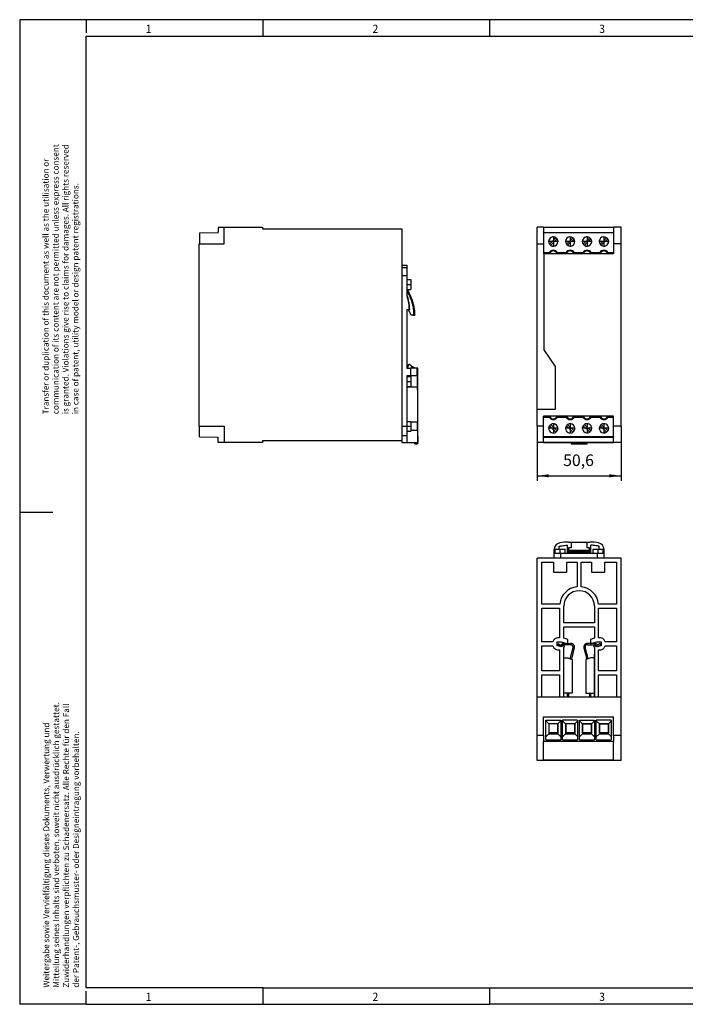
# Model space of a CAD drawing. Units: millimetres. Extents: x -441 to -21, y -312 to -15.
# Drawn here: x -441 to -240, y -312 to -15 of the extents above; entities that cross this region are included whole.
import ezdxf

# ---------------------------------------------------------------- set-up
doc = ezdxf.new("R2010")
doc.units = ezdxf.units.MM
doc.linetypes.add('DOT_CENTER', pattern=[14, 12, -1, 0, -1])
doc.layers.add('1', color=7, linetype='Continuous')
doc.styles.add('CONVERTER_11', font='txt.shx', dxfattribs={"width": 0.9})
doc.dimstyles.new('ME10_DIM_15', dxfattribs={"dimtxt": 7, "dimasz": 7, "dimexe": 3, "dimexo": 0, "dimgap": 3, "dimtad": 1, "dimdsep": 46, "dimtxsty": 'CONVERTER_11', "dimsah": 1, "dimcen": 0.09, "dimclrd": 2, "dimclre": 2, "dimclrt": 3, "dimadec": 0, "dimazin": 0, "dimtfac": 1, "dimtdec": 4, "dimtix": 1, "dimtmove": 0, "dimatfit": 3, "dimfxl": 1, "dimtolj": 1, "dimtzin": 0, "dimarcsym": 0})

# ---------------------------------------------------------------- blocks, each defined once
blk = doc.blocks.new('QUINT4_DIODE_12_24DC_2X20_1X40-select__2', base_point=(-569.6, -476.7))
at = {"color": 7, "linetype": 'Continuous'}
for p, q in [((-559.3, -350.26), (-559.3, -349.39)), ((-559.3, -351.6), (-559.3, -350.26)), ((-558.8, -349.2), (-556.3, -349.2)), ((-558.8, -350.18), (-558.8, -349.2)), ((-558.8, -351.6), (-558.8, -350.18)), ((-556.3, -349.2), (-556.3, -347.45)), ((-556.3, -349.2), (-552.8, -349.2)), ((-552.8, -351.6), (-552.8, -349.2)), ((-551.3, -351.6), (-551.3, -346.81)), ((-550.8, -345), (-549.1, -345)), ((-550.6, -348.45), (-550.6, -350)), ((-549.1, -348.45), (-550.6, -348.45)), ((-538, -350), (-550.6, -350)), ((-550.6, -350), (-550.6, -350.4)), ((-550.6, -350.4), (-538, -350.4)), ((-550.6, -350.4), (-550.6, -350.9)), ((-549.1, -345), (-549.1, -345.1)), ((-549.1, -345.1), (-549.1, -348.45)), ((-549.1, -345.1), (-539.5, -345.1)), ((-539.5, -345), (-537.8, -345)), ((-539.5, -345.1), (-539.5, -345)), ((-539.5, -348.45), (-539.5, -345.1)), ((-538, -348.45), (-539.5, -348.45)), ((-538, -350), (-538, -348.45)), ((-538, -350.4), (-538, -350)), ((-538, -350.9), (-538, -350.4)), ((-537.3, -351.6), (-537.3, -346.81)), ((-535.8, -351.6), (-535.8, -349.2)), ((-535.8, -349.2), (-532.3, -349.2)), ((-532.3, -349.2), (-532.3, -347.45)), ((-532.3, -349.2), (-529.8, -349.2)), ((-529.8, -350.18), (-529.8, -349.2)), ((-529.8, -351.6), (-529.8, -350.18)), ((-529.3, -350.26), (-529.3, -349.39)), ((-529.3, -351.6), (-529.3, -350.26)), ((-569.6, -438.6), (-569.6, -354.6)), ((-559.3, -354.6), (-569.6, -354.6)), ((-559.3, -351.6), (-558.8, -351.6)), ((-559.3, -354.6), (-559.3, -351.6)), ((-555.41, -354.6), (-559.3, -354.6)), ((-558.8, -351.6), (-555.41, -351.6)), ((-555.41, -351.6), (-552.8, -351.6)), ((-533.19, -354.6), (-555.41, -354.6)), ((-552.8, -351.6), (-551.3, -351.6)), ((-551.3, -351.6), (-550.6, -351.6)), ((-550.6, -350.9), (-538, -350.9)), ((-550.6, -350.9), (-550.6, -351.6)), ((-550.6, -351.6), (-538, -351.6)), ((-538, -351.6), (-538, -350.9)), ((-538, -351.6), (-537.3, -351.6)), ((-537.3, -351.6), (-535.8, -351.6)), ((-535.8, -351.6), (-533.19, -351.6)), ((-533.19, -351.6), (-529.8, -351.6)), ((-529.3, -354.6), (-533.19, -354.6)), ((-529.8, -351.6), (-529.3, -351.6)), ((-529.3, -354.6), (-529.3, -351.6)), ((-519, -354.6), (-529.3, -354.6)), ((-519, -438.6), (-519, -354.6)), ((-566.8, -382.35), (-566.8, -357.1)), ((-566.8, -357.1), (-559.8, -357.1)), ((-559.8, -357.1), (-559.8, -363.1)), ((-551.8, -363.1), (-551.8, -357.1)), ((-551.8, -357.1), (-545.55, -357.1)), ((-545.55, -357.1), (-545.55, -371.92)), ((-543.05, -357.1), (-536.8, -357.1)), ((-543.05, -371.92), (-543.05, -357.1)), ((-536.8, -357.1), (-536.8, -363.1)), ((-528.8, -363.1), (-528.8, -357.1)), ((-528.8, -357.1), (-521.8, -357.1)), ((-521.8, -357.1), (-521.8, -382.35)), ((-559.8, -363.1), (-551.8, -363.1)), ((-536.8, -363.1), (-528.8, -363.1)), ((-555.98, -382.35), (-566.8, -382.35)), ((-566.8, -405.1), (-566.8, -384.85)), ((-566.8, -384.85), (-556.05, -384.85)), ((-556.05, -384.85), (-556.05, -402.64)), ((-553.55, -393.6), (-553.55, -383.6)), ((-535.05, -383.6), (-535.05, -393.6)), ((-521.8, -382.35), (-532.62, -382.35)), ((-532.55, -384.85), (-521.8, -384.85)), ((-532.55, -402.65), (-532.55, -384.85)), ((-521.8, -384.85), (-521.8, -405.1)), ((-535.05, -393.6), (-553.55, -393.6)), ((-553.55, -396.1), (-535.05, -396.1)), ((-553.55, -402.94), (-553.55, -396.1)), ((-535.05, -396.1), (-535.05, -402.94)), ((-551.15, -403.68), (-553.55, -402.94)), ((-551.15, -406.1), (-551.15, -403.68)), ((-535.05, -402.94), (-537.45, -403.68)), ((-537.45, -403.68), (-537.45, -406.1)), ((-560.05, -405.1), (-566.8, -405.1)), ((-566.8, -407.6), (-560.05, -407.6)), ((-566.8, -422.6), (-566.8, -407.6)), ((-557.55, -405.1), (-555.05, -405.1)), ((-557.55, -407.6), (-557.55, -405.1)), ((-555.78, -407.93), (-557.55, -407.6)), ((-557.45, -406.9), (-556.97, -406.25)), ((-555.78, -407.93), (-557.45, -406.9)), ((-556.97, -406.25), (-555.52, -407.14)), ((-555.36, -408.01), (-555.78, -407.93)), ((-555.52, -407.14), (-554.44, -406.4)), ((-553.98, -407.06), (-555.36, -408.01)), ((-554.85, -408.1), (-555.36, -408.01)), ((-555.05, -405.1), (-551.78, -406.1)), ((-554.4, -407.6), (-554.85, -408.1)), ((-553.3, -407.6), (-554.4, -407.6)), ((-553.55, -412.6), (-553.55, -408.56)), ((-553.47, -406.1), (-551.78, -406.1)), ((-549.27, -406.9), (-553.47, -406.9)), ((-551.78, -406.1), (-551.15, -406.1)), ((-551.15, -406.1), (-549.27, -406.1)), ((-549.7, -415.33), (-547.96, -408.59)), ((-547.19, -408.79), (-548.94, -415.61)), ((-541.41, -408.79), (-539.66, -415.61)), ((-538.9, -415.33), (-540.64, -408.59)), ((-537.45, -406.1), (-539.33, -406.1)), ((-539.33, -406.9), (-535.12, -406.9)), ((-537.45, -406.1), (-536.82, -406.1)), ((-536.82, -406.1), (-533.55, -405.1)), ((-535.12, -406.1), (-536.82, -406.1)), ((-534.2, -407.6), (-535.3, -407.6)), ((-535.05, -408.56), (-535.05, -412.6)), ((-534.61, -407.06), (-533.24, -408.01)), ((-533.75, -408.1), (-534.2, -407.6)), ((-533.08, -407.14), (-534.16, -406.4)), ((-533.24, -408.01), (-533.75, -408.1)), ((-533.55, -405.1), (-531.05, -405.1)), ((-532.82, -407.93), (-533.24, -408.01)), ((-531.58, -406.22), (-533.08, -407.14)), ((-532.82, -407.93), (-531.1, -406.87)), ((-531.05, -407.6), (-532.82, -407.93)), ((-531.1, -406.87), (-531.58, -406.22)), ((-531.05, -405.1), (-531.05, -407.6)), ((-521.8, -405.1), (-528.55, -405.1)), ((-528.55, -407.6), (-521.8, -407.6)), ((-521.8, -407.6), (-521.8, -422.6)), ((-556.05, -410.05), (-556.05, -422.6)), ((-553.55, -438.6), (-553.55, -412.6)), ((-553.55, -412.6), (-553.42, -412.6)), ((-553.42, -414.8), (-553.42, -412.6)), ((-553.42, -436.2), (-553.42, -414.8)), ((-553.42, -414.8), (-551.17, -414.8)), ((-551.17, -414.8), (-549.7, -415.33)), ((-549.7, -415.33), (-548.94, -415.61)), ((-548.94, -415.61), (-548.42, -415.8)), ((-548.42, -415.8), (-548.42, -436.2)), ((-539.66, -415.61), (-540.18, -415.8)), ((-540.18, -415.8), (-540.18, -436.2)), ((-538.9, -415.33), (-539.66, -415.61)), ((-537.43, -414.8), (-538.9, -415.33)), ((-535.18, -414.8), (-537.43, -414.8)), ((-535.05, -412.6), (-535.18, -412.6)), ((-535.18, -412.6), (-535.18, -414.8)), ((-535.18, -414.8), (-535.18, -436.2)), ((-535.05, -412.6), (-535.05, -438.6)), ((-532.55, -422.6), (-532.55, -410.06)), ((-556.05, -422.6), (-566.8, -422.6)), ((-566.8, -438.6), (-566.8, -425.1)), ((-566.8, -425.1), (-556.05, -425.1)), ((-556.05, -425.1), (-556.05, -438.6)), ((-521.8, -422.6), (-532.55, -422.6)), ((-532.55, -425.1), (-521.8, -425.1)), ((-532.55, -438.6), (-532.55, -425.1)), ((-521.8, -425.1), (-521.8, -438.6)), ((-569.6, -461.6), (-569.6, -438.6)), ((-566.8, -438.6), (-569.6, -438.6)), ((-556.05, -438.6), (-566.8, -438.6)), ((-553.55, -438.6), (-556.05, -438.6)), ((-553.42, -438.6), (-553.55, -438.6)), ((-553.42, -438.6), (-553.42, -436.2)), ((-551.42, -436.2), (-553.42, -436.2)), ((-551.42, -438.6), (-553.42, -438.6)), ((-550.62, -436.2), (-551.42, -436.2)), ((-551.42, -436.2), (-551.42, -438.6)), ((-550.62, -438.6), (-551.42, -438.6)), ((-550.62, -436.2), (-550.62, -438.6)), ((-548.42, -436.2), (-550.62, -436.2)), ((-537.98, -438.6), (-550.62, -438.6)), ((-540.18, -436.2), (-537.98, -436.2)), ((-537.98, -436.2), (-537.98, -438.6)), ((-537.98, -436.2), (-537.18, -436.2)), ((-537.18, -438.6), (-537.98, -438.6)), ((-537.18, -436.2), (-535.18, -436.2)), ((-537.18, -438.6), (-537.18, -436.2)), ((-535.18, -438.6), (-537.18, -438.6)), ((-535.18, -436.2), (-535.18, -438.6)), ((-535.05, -438.6), (-535.18, -438.6)), ((-532.55, -438.6), (-535.05, -438.6)), ((-521.8, -438.6), (-532.55, -438.6)), ((-519, -438.6), (-521.8, -438.6)), ((-519, -461.6), (-519, -438.6)), ((-565.8, -461.6), (-565.8, -450.4)), ((-565.8, -450.4), (-523.6, -450.4)), ((-523.6, -461.6), (-523.6, -450.4)), ((-564.42, -452.4), (-555.26, -452.4)), ((-564.42, -452.77), (-564.42, -452.4)), ((-564.42, -452.77), (-562.59, -454.6)), ((-564.42, -462.43), (-564.42, -452.77)), ((-562.59, -454.6), (-562.59, -460.6)), ((-557.09, -454.6), (-562.59, -454.6)), ((-557.14, -454.62), (-562.54, -454.62)), ((-562.54, -454.62), (-562.54, -459.95)), ((-557.14, -459.95), (-557.14, -454.62)), ((-557.09, -454.6), (-555.26, -452.77)), ((-557.09, -454.6), (-557.09, -460.6)), ((-555.26, -452.4), (-555.26, -452.77)), ((-555.26, -452.77), (-555.26, -462.43)), ((-545.35, -452.4), (-554.26, -452.4)), ((-554.26, -452.77), (-554.26, -452.4)), ((-554.26, -452.77), (-552.43, -454.6)), ((-554.26, -462.43), (-554.26, -452.77)), ((-546.93, -454.6), (-552.43, -454.6)), ((-552.43, -454.6), (-552.43, -460.6)), ((-546.98, -454.62), (-552.38, -454.62)), ((-552.38, -454.62), (-552.38, -459.95)), ((-546.98, -459.95), (-546.98, -454.62)), ((-545.35, -453.02), (-546.93, -454.6)), ((-546.93, -454.6), (-546.93, -460.6)), ((-545.35, -452.4), (-545.35, -453.02)), ((-545.35, -453.02), (-545.35, -462.18)), ((-544.1, -452.4), (-534.94, -452.4)), ((-544.1, -452.77), (-544.1, -452.4)), ((-544.1, -452.77), (-542.27, -454.6)), ((-544.1, -462.43), (-544.1, -452.77)), ((-536.77, -454.6), (-542.27, -454.6)), ((-542.27, -454.6), (-542.27, -460.6)), ((-542.22, -459.95), (-542.22, -454.62)), ((-542.22, -454.62), (-536.82, -454.62)), ((-536.82, -454.62), (-536.82, -459.95)), ((-536.77, -454.6), (-534.94, -452.77)), ((-536.77, -460.6), (-536.77, -454.6)), ((-534.94, -452.4), (-534.94, -452.77)), ((-534.94, -452.77), (-534.94, -462.43)), ((-525.03, -452.4), (-533.94, -452.4)), ((-533.94, -452.77), (-533.94, -452.4)), ((-533.94, -452.77), (-532.11, -454.6)), ((-533.94, -462.43), (-533.94, -452.77)), ((-526.61, -454.6), (-532.11, -454.6)), ((-532.11, -454.6), (-532.11, -460.6)), ((-532.06, -459.95), (-532.06, -454.62)), ((-532.06, -454.62), (-526.66, -454.62)), ((-526.66, -454.62), (-526.66, -459.95)), ((-525.03, -453.02), (-526.61, -454.6)), ((-526.61, -460.6), (-526.61, -454.6)), ((-525.03, -452.4), (-525.03, -453.02)), ((-525.03, -453.02), (-525.03, -462.18)), ((-569.6, -476.5), (-569.6, -461.6)), ((-565.8, -461.6), (-569.6, -461.6)), ((-565.8, -461.6), (-565.8, -465.2)), ((-564.42, -462.43), (-562.59, -460.6)), ((-564.42, -464.2), (-564.42, -462.43)), ((-562.59, -460.6), (-557.09, -460.6)), ((-557.14, -459.95), (-562.54, -459.95)), ((-557.09, -460.6), (-555.26, -462.43)), ((-555.26, -462.43), (-555.26, -464.2)), ((-554.26, -462.43), (-552.43, -460.6)), ((-554.26, -464.2), (-554.26, -462.43)), ((-552.43, -460.6), (-546.93, -460.6)), ((-546.98, -459.95), (-552.38, -459.95)), ((-546.93, -460.6), (-545.35, -462.18)), ((-545.35, -462.18), (-545.35, -464.2)), ((-544.1, -462.43), (-542.27, -460.6)), ((-544.1, -464.2), (-544.1, -462.43)), ((-542.27, -460.6), (-536.77, -460.6)), ((-536.82, -459.95), (-542.22, -459.95)), ((-536.77, -460.6), (-534.94, -462.43)), ((-534.94, -462.43), (-534.94, -464.2)), ((-533.94, -462.43), (-532.11, -460.6)), ((-533.94, -464.2), (-533.94, -462.43)), ((-532.11, -460.6), (-526.61, -460.6)), ((-526.66, -459.95), (-532.06, -459.95)), ((-526.61, -460.6), (-525.03, -462.18)), ((-525.03, -462.18), (-525.03, -464.2)), ((-523.6, -461.6), (-523.6, -465.2)), ((-519, -461.6), (-523.6, -461.6)), ((-519, -476.7), (-519, -461.6)), ((-565.8, -476.5), (-565.8, -465.2)), ((-523.6, -465.2), (-565.8, -465.2)), ((-564.42, -464.2), (-555.26, -464.2)), ((-554.26, -464.2), (-545.35, -464.2)), ((-544.1, -464.2), (-534.94, -464.2)), ((-533.94, -464.2), (-525.03, -464.2)), ((-523.6, -476.6), (-523.6, -465.2)), ((-569.6, -476.5), (-565.8, -476.5)), ((-569.6, -476.7), (-569.6, -476.5)), ((-565.54, -476.7), (-569.6, -476.7)), ((-565.8, -476.6), (-565.8, -476.5)), ((-565.54, -476.6), (-565.8, -476.6)), ((-565.54, -476.6), (-565.54, -476.7)), ((-523.6, -476.6), (-565.54, -476.6)), ((-523.6, -476.7), (-565.54, -476.7)), ((-523.6, -476.7), (-523.6, -476.6)), ((-519, -476.7), (-523.6, -476.7))]:
    blk.add_line(p, q, dxfattribs=at)
at = {"color": 2, "linetype": 'Continuous'}
for p, q in [((-555.41, -354.6), (-555.41, -351.6)), ((-533.19, -354.6), (-533.19, -351.6))]:
    blk.add_line(p, q, dxfattribs=at)
at = {"color": 7, "linetype": 'Continuous'}
for centre, radius, start, end in [((-555.3, -349.39), 4, 99.96677, 180), ((-550.8, -375), 30, 90, 99.96677), ((-537.8, -375), 30, 80.03323, 90), ((-533.3, -349.39), 4, 0, 80.03323), ((-544.3, -383.6), 11.75, 96.10685, 173.89315), ((-544.3, -383.6), 11.75, 6.10685, 83.89315), ((-544.3, -383.6), 9.25, 0, 180), ((-556.68, -406.1), 3.51, 79.5924, 163.47861), ((-531.91, -406.09), 3.5, 16.35761, 100.56405), ((-556.69, -406.61), 3.5, 196.35761, 280.56405), ((-553.47, -407.8), 1.7, 90, 124.50499), ((-553.47, -407.8), 0.9, 90, 124.50499), ((-553.05, -408.56), 0.5, 109.47122, 180), ((-553.3, -407.85), 0.25, 289.47122, 90), ((-549.27, -408.25), 2.15, 345.55494, 90), ((-549.27, -408.25), 1.35, 345.55494, 90), ((-539.33, -408.25), 2.15, 90, 194.44506), ((-539.33, -408.25), 1.35, 90, 194.44506), ((-535.3, -407.85), 0.25, 90, 250.52878), ((-535.55, -408.56), 0.5, 0, 70.52878), ((-535.12, -407.8), 1.7, 55.49501, 90), ((-535.12, -407.8), 0.9, 55.49501, 90), ((-531.91, -406.6), 3.51, 259.5924, 343.47861)]:
    blk.add_arc(centre, radius, start, end, dxfattribs=at)
for points, knots in [([(-559.3, -350.26), (-559.23, -350.25), (-559.06, -350.22), (-558.9, -350.19), (-558.8, -350.18)], [0, 0, 0, 0, 0.2069363, 0.5067087, 0.5067087, 0.5067087, 0.5067087]), ([(-556.3, -347.45), (-555.98, -347.4), (-555.15, -347.26), (-553.81, -347.07), (-552.46, -346.91), (-551.62, -346.83), (-551.3, -346.81)], [0, 0, 0, 0, 0.965863, 2.521467, 4.065364, 5.042931, 5.042931, 5.042931, 5.042931]), ([(-532.3, -347.45), (-532.62, -347.4), (-533.45, -347.26), (-534.79, -347.07), (-536.14, -346.91), (-536.97, -346.83), (-537.3, -346.81)], [0, 0, 0, 0, 0.965863, 2.521467, 4.065364, 5.042931, 5.042931, 5.042931, 5.042931]), ([(-529.3, -350.26), (-529.37, -350.25), (-529.53, -350.22), (-529.7, -350.19), (-529.8, -350.18)], [0, 0, 0, 0, 0.2069363, 0.5067087, 0.5067087, 0.5067087, 0.5067087])]:
    blk.add_open_spline(points, degree=3, knots=knots, dxfattribs=at)
at = {"layer": '1', "color": 2, "linetype": 'DOT_CENTER'}
for p, q in [((-555.8, -351.6), (-555.8, -349.2)), ((-532.8, -351.6), (-532.8, -349.2))]:
    blk.add_line(p, q, dxfattribs=at)
blk = doc.blocks.new('Drfsicht1', base_point=(-544.3, -410.85))
blk.add_blockref('QUINT4_DIODE_12_24DC_2X20_1X40-select__2', (-569.6, -476.7))
blk = doc.blocks.new('QUINT4_DIODE_12_24DC_2X20_1X40-select__5', base_point=(-773.3, -285.65))
at = {"color": 7, "linetype": 'Continuous'}
for p, q in [((-773.2, -158.49), (-761.8, -158.29)), ((-773.2, -158.49), (-773.2, -165)), ((-758.2, -155.15), (-761.8, -155.15)), ((-761.8, -155.15), (-761.8, -158.29)), ((-758.2, -155.15), (-758.2, -155)), ((-758.2, -155), (-735.2, -155)), ((-758.2, -165), (-758.2, -155.15)), ((-735.2, -155), (-735.2, -156)), ((-735.2, -156), (-651.2, -156)), ((-651.2, -156), (-651.2, -178)), ((-773.3, -165), (-773.2, -165)), ((-773.3, -275), (-773.3, -165)), ((-773.2, -165), (-758.2, -165)), ((-651.2, -178), (-651.2, -179.25)), ((-651.2, -178), (-648.2, -178)), ((-648.2, -178), (-648.2, -179.25)), ((-651.2, -179.25), (-651.2, -184.13)), ((-651.2, -184.13), (-651.2, -275)), ((-648.2, -179.25), (-648.2, -184.13)), ((-648.2, -184.13), (-648.2, -186.6)), ((-648.2, -186.6), (-645.8, -186.6)), ((-648.2, -186.6), (-648.2, -192.6)), ((-645.8, -186.6), (-645.8, -192.6)), ((-648.2, -192.6), (-647.91, -192.6)), ((-648.2, -192.6), (-648.2, -193.63)), ((-648.2, -193.63), (-648.2, -195.39)), ((-648.2, -195.39), (-648.2, -196.49)), ((-647.91, -192.6), (-645.8, -192.6)), ((-648.2, -204.65), (-647.23, -204.65)), ((-648.2, -204.65), (-648.2, -239.65)), ((-645.6, -208.15), (-647.23, -204.65)), ((-647.23, -204.65), (-646.86, -204.65)), ((-646.86, -204.65), (-646.43, -204.65)), ((-644.05, -208.15), (-645.6, -208.15)), ((-644.05, -208.15), (-643.4, -208.15)), ((-648.2, -239.65), (-648.2, -240.15)), ((-648.2, -239.65), (-647.5, -239.65)), ((-648.2, -240.15), (-645.99, -240.15)), ((-647.5, -239.65), (-647, -237.65)), ((-647, -237.65), (-646.6, -237.65)), ((-646.6, -237.65), (-645.05, -238.79)), ((-645.05, -240.15), (-645.99, -240.15)), ((-645.05, -238.79), (-643.2, -240.15)), ((-645.05, -240.15), (-645.05, -238.79)), ((-643.2, -240.15), (-645.05, -240.15)), ((-642.05, -240.15), (-643.2, -240.15)), ((-641.6, -240.15), (-642.05, -240.15)), ((-641.6, -281.1), (-641.6, -240.15)), ((-645.99, -244.65), (-648.2, -244.65)), ((-648.2, -244.65), (-648.2, -245.15)), ((-648.2, -245.15), (-648.2, -251.15)), ((-648.2, -245.15), (-645.8, -245.15)), ((-642.05, -244.65), (-645.99, -244.65)), ((-645.8, -245.15), (-645.8, -251.15)), ((-642.02, -244.65), (-642.05, -244.65)), ((-648.2, -251.15), (-648.2, -251.41)), ((-648.2, -251.15), (-645.8, -251.15)), ((-648.2, -251.41), (-648.2, -272.15)), ((-648.2, -251.41), (-641.83, -251.41)), ((-648.2, -272.15), (-648.2, -275)), ((-648.2, -272.15), (-645.8, -272.15)), ((-645.8, -272.15), (-645.8, -278.15)), ((-645.8, -272.43), (-641.73, -272.43)), ((-773.3, -275), (-773.2, -275)), ((-773.2, -281.51), (-773.2, -275)), ((-773.2, -275), (-758.2, -275)), ((-758.2, -275), (-758.2, -284.85)), ((-651.2, -275), (-651.2, -280.71)), ((-648.2, -275), (-648.2, -278.15)), ((-648.2, -278.15), (-648.2, -280.71)), ((-648.2, -278.15), (-645.8, -278.15)), ((-645.8, -277.51), (-641.7, -277.51)), ((-773.2, -281.51), (-761.8, -281.71)), ((-761.8, -284.85), (-761.8, -281.71)), ((-758.2, -284.85), (-761.8, -284.85)), ((-758.2, -284.85), (-758.2, -285)), ((-735.2, -285), (-758.2, -285)), ((-735.2, -284), (-735.2, -285)), ((-651.2, -284), (-735.2, -284)), ((-651.2, -280.71), (-651.2, -284)), ((-651.2, -284), (-651.2, -285)), ((-651.2, -285), (-648.2, -285)), ((-648.2, -280.71), (-648.2, -285)), ((-648.2, -285), (-643.3, -285)), ((-643.3, -285), (-641.7, -285)), ((-643.3, -285.65), (-643.3, -285)), ((-641.7, -285), (-641.65, -285)), ((-641.7, -285), (-641.7, -285.65)), ((-641.65, -285), (-641.6, -285)), ((-641.6, -281.1), (-641.6, -285)), ((-643.3, -285.65), (-641.7, -285.65))]:
    blk.add_line(p, q, dxfattribs=at)
at = {"color": 2, "linetype": 'Continuous'}
for p, q in [((-651.2, -179.25), (-648.2, -179.25)), ((-651.2, -184.13), (-648.2, -184.13)), ((-645.99, -240.15), (-645.99, -244.65)), ((-642.05, -240.15), (-642.05, -244.65)), ((-651.2, -275), (-648.2, -275)), ((-651.2, -280.71), (-648.2, -280.71))]:
    blk.add_line(p, q, dxfattribs=at)
at = {"color": 7, "linetype": 'Continuous'}
for points, knots in [([(-648.2, -193.63), (-647.66, -194.55), (-646.36, -196.75), (-645.24, -199.75), (-644.57, -202.44), (-644.23, -204.48), (-644.06, -206.39), (-644.05, -207.67), (-644.05, -208.15)], [0, 0, 0, 0, 3.194662, 7.651725, 9.563871, 11.48174, 13.868366, 15.309266, 15.309266, 15.309266, 15.309266]), ([(-646.43, -204.65), (-646.46, -204.03), (-646.53, -202.45), (-646.9, -199.97), (-647.48, -197.5), (-647.99, -196.01), (-648.2, -195.39)], [0, 0, 0, 0, 1.86493, 4.734506, 7.511933, 9.464455, 9.464455, 9.464455, 9.464455]), ([(-647.91, -192.6), (-647.37, -193.58), (-646.09, -195.89), (-644.92, -199), (-644.17, -201.82), (-643.73, -204.08), (-643.48, -206.22), (-643.43, -207.63), (-643.4, -208.15)], [0, 0, 0, 0, 3.374029, 7.896102, 9.920065, 12.131601, 14.789674, 16.364403, 16.364403, 16.364403, 16.364403]), ([(-648.2, -196.49), (-647.99, -197.15), (-647.58, -198.47), (-647.15, -200.65), (-646.9, -202.72), (-646.87, -204.1), (-646.86, -204.65)], [0, 0, 0, 0, 2.07409, 4.151515, 6.662579, 8.304725, 8.304725, 8.304725, 8.304725]), ([(-641.83, -251.41), (-641.8, -251.29), (-641.73, -251), (-641.69, -250.52), (-641.66, -249.9), (-641.64, -249.16), (-641.64, -248.34), (-641.64, -247.54), (-641.65, -246.87), (-641.66, -246.35), (-641.69, -245.89), (-641.72, -245.45), (-641.79, -245.06), (-641.85, -244.76), (-641.97, -244.68), (-642.02, -244.65)], [0, 0, 0, 0, 0.38051, 0.887332, 1.450372, 2.24477, 3.093318, 3.927816, 4.624812, 5.125291, 5.464059, 6.019667, 6.443459, 6.689099, 6.861922, 6.861922, 6.861922, 6.861922]), ([(-641.83, -251.41), (-641.83, -253.19), (-641.82, -256.69), (-641.79, -261.97), (-641.76, -267.2), (-641.74, -270.7), (-641.73, -272.43)], [0, 0, 0, 0, 5.330132, 10.512165, 15.841446, 21.012481, 21.012481, 21.012481, 21.012481]), ([(-641.7, -277.51), (-641.69, -277.33), (-641.66, -276.93), (-641.64, -276.23), (-641.64, -275.53), (-641.64, -274.76), (-641.64, -274.13), (-641.66, -273.47), (-641.68, -272.95), (-641.71, -272.59), (-641.73, -272.43)], [0, 0, 0, 0, 0.520941, 1.221494, 2.085198, 2.624062, 3.528935, 3.987777, 4.599295, 5.084852, 5.084852, 5.084852, 5.084852]), ([(-641.7, -277.51), (-641.69, -278.13), (-641.68, -279.38), (-641.67, -281.26), (-641.66, -283.13), (-641.65, -284.38), (-641.65, -285)], [0, 0, 0, 0, 1.883178, 3.748665, 5.629685, 7.49384, 7.49384, 7.49384, 7.49384])]:
    blk.add_open_spline(points, degree=3, knots=knots, dxfattribs=at)
at = {"layer": '1', "color": 2, "linetype": 'DOT_CENTER'}
for p, q in [((-648.2, -189.6), (-645.8, -189.6)), ((-648.2, -248.15), (-645.8, -248.15)), ((-648.2, -275.15), (-645.8, -275.15))]:
    blk.add_line(p, q, dxfattribs=at)
blk = doc.blocks.new('SA_Rechts1', base_point=(-707.45, -220))
blk.add_blockref('QUINT4_DIODE_12_24DC_2X20_1X40-select__5', (-773.3, -285.65))
blk = doc.blocks.new('QUINT4_DIODE_12_24DC_2X20_1X40-select__6', base_point=(-569.6, -285.65))
at = {"color": 7, "linetype": 'Continuous'}
for p, q in [((-565.8, -155), (-569.6, -155)), ((-569.6, -165), (-569.6, -155)), ((-565.8, -155), (-523.6, -155)), ((-565.8, -155.15), (-565.8, -155)), ((-523.6, -155.15), (-565.8, -155.15)), ((-565.8, -155.15), (-565.8, -158.29)), ((-565.8, -158.29), (-523.6, -158.29)), ((-565.8, -158.49), (-565.8, -158.29)), ((-523.6, -158.49), (-565.8, -158.49)), ((-565.8, -158.49), (-565.8, -165)), ((-523.6, -155.15), (-523.6, -155)), ((-519, -155), (-523.6, -155)), ((-523.6, -155.15), (-523.6, -158.29)), ((-523.6, -158.49), (-523.6, -158.29)), ((-523.6, -158.49), (-523.6, -165)), ((-519, -165), (-519, -155)), ((-569.6, -265), (-569.6, -165)), ((-569.6, -165), (-565.8, -165)), ((-565.8, -165), (-565.8, -170.35)), ((-558.24, -161.35), (-562.14, -165.24)), ((-557.54, -162.06), (-561.43, -165.95)), ((-548.08, -161.35), (-551.98, -165.24)), ((-547.38, -162.06), (-551.27, -165.95)), ((-537.92, -161.35), (-541.82, -165.24)), ((-537.22, -162.06), (-541.11, -165.95)), ((-527.76, -161.35), (-531.66, -165.24)), ((-527.06, -162.06), (-530.95, -165.95)), ((-519, -165), (-523.6, -165)), ((-523.6, -165), (-523.6, -170.35)), ((-519, -275), (-519, -165)), ((-565.8, -170.35), (-562.26, -170.35)), ((-565.8, -170.35), (-565.8, -171)), ((-565.8, -171), (-565.54, -171)), ((-562.51, -171), (-565.54, -171)), ((-565.54, -171), (-565.54, -229.1)), ((-562.05, -171), (-562.51, -171)), ((-557.63, -171), (-562.05, -171)), ((-557.17, -171), (-557.63, -171)), ((-557.41, -170.35), (-552.1, -170.35)), ((-552.35, -171), (-557.17, -171)), ((-551.89, -171), (-552.35, -171)), ((-547.47, -171), (-551.89, -171)), ((-547.01, -171), (-547.47, -171)), ((-547.25, -170.35), (-541.94, -170.35)), ((-542.19, -171), (-547.01, -171)), ((-541.73, -171), (-542.19, -171)), ((-537.31, -171), (-541.73, -171)), ((-536.85, -171), (-537.31, -171)), ((-537.09, -170.35), (-531.78, -170.35)), ((-532.03, -171), (-536.85, -171)), ((-531.57, -171), (-532.03, -171)), ((-527.15, -171), (-531.57, -171)), ((-526.69, -171), (-527.15, -171)), ((-526.93, -170.35), (-523.6, -170.35)), ((-523.6, -171), (-526.69, -171)), ((-523.6, -170.35), (-523.6, -171)), ((-565.54, -229.1), (-558.66, -239.11)), ((-558.66, -239.11), (-558.66, -265)), ((-558.66, -265), (-569.6, -265)), ((-569.6, -275), (-569.6, -265)), ((-562.51, -269), (-565.8, -269)), ((-565.8, -269.65), (-565.8, -269)), ((-565.8, -275), (-565.8, -269.65)), ((-565.8, -269.65), (-562.26, -269.65)), ((-562.05, -269), (-562.51, -269)), ((-557.63, -269), (-562.05, -269)), ((-557.17, -269), (-557.63, -269)), ((-557.41, -269.65), (-552.1, -269.65)), ((-552.35, -269), (-557.17, -269)), ((-551.89, -269), (-552.35, -269)), ((-547.47, -269), (-551.89, -269)), ((-547.01, -269), (-547.47, -269)), ((-547.25, -269.65), (-541.94, -269.65)), ((-542.19, -269), (-547.01, -269)), ((-541.73, -269), (-542.19, -269)), ((-537.31, -269), (-541.73, -269)), ((-536.85, -269), (-537.31, -269)), ((-537.09, -269.65), (-531.78, -269.65)), ((-532.03, -269), (-536.85, -269)), ((-531.57, -269), (-532.03, -269)), ((-527.15, -269), (-531.57, -269)), ((-526.69, -269), (-527.15, -269)), ((-526.93, -269.65), (-523.6, -269.65)), ((-523.6, -269), (-526.69, -269)), ((-523.6, -269.65), (-523.6, -269)), ((-523.6, -275), (-523.6, -269.65)), ((-565.8, -275), (-569.6, -275)), ((-569.6, -275), (-569.6, -285)), ((-565.8, -281.51), (-565.8, -275)), ((-558.24, -278.65), (-562.14, -274.76)), ((-557.54, -277.94), (-561.43, -274.05)), ((-548.08, -278.65), (-551.98, -274.76)), ((-547.38, -277.94), (-551.27, -274.05)), ((-537.92, -278.65), (-541.82, -274.76)), ((-537.22, -277.94), (-541.11, -274.05)), ((-527.76, -278.65), (-531.66, -274.76)), ((-527.06, -277.94), (-530.95, -274.05)), ((-523.6, -281.51), (-523.6, -275)), ((-519, -275), (-523.6, -275)), ((-519, -275), (-519, -285)), ((-565.8, -285), (-569.6, -285)), ((-523.6, -281.51), (-565.8, -281.51)), ((-565.8, -281.51), (-565.8, -281.71)), ((-565.8, -281.71), (-523.6, -281.71)), ((-565.8, -284.85), (-565.8, -281.71)), ((-523.6, -284.85), (-565.8, -284.85)), ((-565.8, -284.85), (-565.8, -285)), ((-565.8, -285), (-523.6, -285)), ((-549.1, -285), (-549.1, -285.65)), ((-539.5, -285.65), (-539.5, -285)), ((-523.6, -281.51), (-523.6, -281.71)), ((-523.6, -284.85), (-523.6, -281.71)), ((-523.6, -284.85), (-523.6, -285)), ((-519, -285), (-523.6, -285)), ((-549.1, -285.65), (-539.5, -285.65))]:
    blk.add_line(p, q, dxfattribs=at)
for centre, radius, start, end in [((-559.84, -163.65), 2.8, 55.28656, 180), ((-559.84, -163.65), 2.8, 180, 214.71344), ((-559.84, -163.65), 2.8, 214.71344, 235.28656), ((-559.84, -163.65), 2.8, 235.28656, 34.71344), ((-559.84, -163.65), 2.8, 34.71344, 55.28656), ((-549.68, -163.65), 2.8, 55.28656, 214.71344), ((-549.68, -163.65), 2.8, 214.71344, 235.28656), ((-549.68, -163.65), 2.8, 235.28656, 0), ((-549.68, -163.65), 2.8, 34.71344, 55.28656), ((-549.68, -163.65), 2.8, 0, 34.71344), ((-539.52, -163.65), 2.8, 55.28656, 180), ((-539.52, -163.65), 2.8, 180, 214.71344), ((-539.52, -163.65), 2.8, 214.71344, 235.28656), ((-539.52, -163.65), 2.8, 235.28656, 34.71344), ((-539.52, -163.65), 2.8, 34.71344, 55.28656), ((-529.36, -163.65), 2.8, 55.28656, 214.71344), ((-529.36, -163.65), 2.8, 214.71344, 235.28656), ((-529.36, -163.65), 2.8, 235.28656, 0), ((-529.36, -163.65), 2.8, 34.71344, 55.28656), ((-529.36, -163.65), 2.8, 0, 34.71344), ((-559.84, -171.65), 2.75, 151.82604, 166.32798), ((-559.84, -171.65), 2.75, 28.17396, 151.82604), ((-559.84, -171.65), 2.3, 16.41596, 163.58404), ((-559.84, -171.65), 2.75, 13.67202, 28.17396), ((-549.68, -171.65), 2.75, 151.82604, 166.32798), ((-549.68, -171.65), 2.75, 28.17396, 151.82604), ((-549.68, -171.65), 2.3, 16.41596, 163.58404), ((-549.68, -171.65), 2.75, 13.67202, 28.17396), ((-539.52, -171.65), 2.75, 151.82604, 166.32798), ((-539.52, -171.65), 2.75, 28.17396, 151.82604), ((-539.52, -171.65), 2.3, 16.41596, 163.58404), ((-539.52, -171.65), 2.75, 13.67202, 28.17396), ((-529.36, -171.65), 2.75, 151.82604, 166.32798), ((-529.36, -171.65), 2.75, 28.17396, 151.82604), ((-529.36, -171.65), 2.3, 16.41596, 163.58404), ((-529.36, -171.65), 2.75, 13.67202, 28.17396), ((-559.84, -268.35), 2.75, 193.67202, 208.17396), ((-559.84, -268.35), 2.75, 208.17396, 331.82604), ((-559.84, -268.35), 2.3, 196.41596, 343.58404), ((-559.84, -268.35), 2.75, 331.82604, 346.32798), ((-549.68, -268.35), 2.75, 193.67202, 208.17396), ((-549.68, -268.35), 2.75, 208.17396, 331.82604), ((-549.68, -268.35), 2.3, 196.41596, 343.58404), ((-549.68, -268.35), 2.75, 331.82604, 346.32798), ((-539.52, -268.35), 2.75, 193.67202, 208.17396), ((-539.52, -268.35), 2.75, 208.17396, 331.82604), ((-539.52, -268.35), 2.3, 196.41596, 343.58404), ((-539.52, -268.35), 2.75, 331.82604, 346.32798), ((-529.36, -268.35), 2.75, 193.67202, 208.17396), ((-529.36, -268.35), 2.75, 208.17396, 331.82604), ((-529.36, -268.35), 2.3, 196.41596, 343.58404), ((-529.36, -268.35), 2.75, 331.82604, 346.32798), ((-559.84, -276.35), 2.8, 145.28656, 180), ((-559.84, -276.35), 2.8, 180, 304.71344), ((-559.84, -276.35), 2.8, 124.71344, 145.28656), ((-559.84, -276.35), 2.8, 325.28656, 124.71344), ((-559.84, -276.35), 2.8, 304.71344, 325.28656), ((-549.68, -276.35), 2.8, 145.28656, 180), ((-549.68, -276.35), 2.8, 180, 304.71344), ((-549.68, -276.35), 2.8, 124.71344, 145.28656), ((-549.68, -276.35), 2.8, 325.28656, 124.71344), ((-549.68, -276.35), 2.8, 304.71344, 325.28656), ((-539.52, -276.35), 2.8, 145.28656, 304.71344), ((-539.52, -276.35), 2.8, 124.71344, 145.28656), ((-539.52, -276.35), 2.8, 0, 124.71344), ((-539.52, -276.35), 2.8, 304.71344, 325.28656), ((-539.52, -276.35), 2.8, 325.28656, 0), ((-529.36, -276.35), 2.8, 145.28656, 304.71344), ((-529.36, -276.35), 2.8, 124.71344, 145.28656), ((-529.36, -276.35), 2.8, 0, 124.71344), ((-529.36, -276.35), 2.8, 304.71344, 325.28656), ((-529.36, -276.35), 2.8, 325.28656, 0)]:
    blk.add_arc(centre, radius, start, end, dxfattribs=at)
at = {"layer": '1', "color": 2, "linetype": 'DOT_CENTER'}
for p, q in [((-556.76, -163.65), (-562.92, -163.65)), ((-559.84, -160.57), (-559.84, -166.73)), ((-546.6, -163.65), (-552.76, -163.65)), ((-549.68, -160.57), (-549.68, -166.73)), ((-536.44, -163.65), (-542.6, -163.65)), ((-539.52, -160.57), (-539.52, -166.73)), ((-526.28, -163.65), (-532.44, -163.65)), ((-529.36, -160.57), (-529.36, -166.73)), ((-556.76, -276.35), (-562.92, -276.35)), ((-559.84, -273.27), (-559.84, -279.43)), ((-546.6, -276.35), (-552.76, -276.35)), ((-549.68, -273.27), (-549.68, -279.43)), ((-536.44, -276.35), (-542.6, -276.35)), ((-539.52, -273.27), (-539.52, -279.43)), ((-526.28, -276.35), (-532.44, -276.35)), ((-529.36, -273.27), (-529.36, -279.43))]:
    blk.add_line(p, q, dxfattribs=at)
blk = doc.blocks.new('*D22')
at = {"layer": '1', "color": 2, "linetype": 'Continuous'}
for p, q in [((-569.6, -285), (-569.6, -308)), ((-519, -285), (-519, -308)), ((-569.6, -305), (-519, -305))]:
    blk.add_line(p, q, dxfattribs=at)
at = {"layer": '1', "color": 2}
for points in [[(-562.6, -304.08), (-562.6, -305.92), (-569.6, -305)], [(-526, -305.92), (-526, -304.08), (-519, -305)]]:
    blk.add_solid(points, dxfattribs=at)
at = {"layer": '1', "color": 3, "insert": (-553.92, -301.3), "char_height": 7, "attachment_point": 7, "rotation": 0.00014, "line_spacing_factor": 0.60024, "style": 'CONVERTER_11'}
blk.add_mtext('50,6', dxfattribs=at)
blk = doc.blocks.new('_rahmen', base_point=(-25.74, -311.92))
at = {"layer": '1', "color": 2, "linetype": 'Continuous'}
for p, q in [((-420.74, -14.92), (-440.74, -14.92)), ((-440.74, -14.92), (-440.74, -163.42)), ((-367.41, -14.92), (-420.74, -14.92)), ((-420.74, -14.92), (-420.74, -18.92)), ((-299.08, -14.92), (-367.41, -14.92)), ((-367.41, -19.92), (-367.41, -14.92)), ((-230.74, -14.92), (-299.08, -14.92)), ((-299.08, -19.92), (-299.08, -14.92)), ((-440.74, -163.42), (-430.74, -163.42)), ((-440.74, -163.42), (-440.74, -311.92)), ((-420.74, -311.92), (-420.74, -307.92)), ((-367.41, -311.92), (-367.41, -306.92)), ((-299.08, -311.92), (-299.08, -306.92)), ((-420.74, -311.92), (-440.74, -311.92)), ((-420.74, -311.92), (-367.41, -311.92)), ((-367.41, -311.92), (-299.08, -311.92)), ((-230.74, -311.92), (-299.08, -311.92))]:
    blk.add_line(p, q, dxfattribs=at)
at = {"layer": '1', "color": 6, "linetype": 'Continuous'}
for p, q in [((-420.74, -19.92), (-367.41, -19.92)), ((-420.74, -306.92), (-420.74, -19.92)), ((-367.41, -19.92), (-299.08, -19.92)), ((-299.08, -19.92), (-230.74, -19.92)), ((-367.41, -306.92), (-420.74, -306.92)), ((-367.41, -306.92), (-299.08, -306.92)), ((-299.08, -306.92), (-155.29, -306.92))]:
    blk.add_line(p, q, dxfattribs=at)
at = {"layer": '1', "color": 7, "style": 'CONVERTER_11', "width": 0.9}
for s, p in [('1', (-402.74, -18.92)), ('2', (-334.41, -18.92)), ('3', (-266.08, -18.92)), ('1', (-402.74, -310.92)), ('2', (-334.41, -310.92)), ('3', (-266.08, -310.92))]:
    blk.add_text(s, height=2.5, dxfattribs=at).set_placement(p)
at = {"layer": '1', "color": 3, "char_height": 1.8, "attachment_point": 7, "rotation": 90, "line_spacing_factor": 0.996399, "style": 'CONVERTER_11'}
for s, insert in [('Transfer or duplication of this document as well as the utilisation or\\Pcommunication of its content are not permitted unless express consent\\Pis granted. Violations give rise to claims for damages. All rights reserved\\Pin case of patent, utility model or design patent registrations.', (-422.48, -133.93)), ('Weitergabe sowie Vervielfältigung dieses Dokuments, Verwertung und \\PMitteilung seines Inhalts sind verboten, soweit nicht ausdrücklich gestattet. \\PZuwiderhandlungen verpflichten zu Schadenersatz. Alle Rechte für den Fall\\Pder Patent-, Gebrauchsmuster- oder Designeintragung vorbehalten.', (-422.32, -306.89))]:
    blk.add_mtext(s, dxfattribs=dict(at, insert=insert))
blk = doc.blocks.new('A3I_CS', base_point=(-25.74, -311.92))
at = {"layer": '1'}
blk.add_blockref('_rahmen', (-25.74, -311.92), dxfattribs=at)
blk = doc.blocks.new('Vordans1', base_point=(-544.299, -220))
blk.add_blockref('QUINT4_DIODE_12_24DC_2X20_1X40-select__6', (-569.599, -285.65))
at = {"layer": '1'}
dim = blk.add_linear_dim(base=(-569.599, -305), p1=(-519, -285), p2=(-569.599, -285), dimstyle='ME10_DIM_15', dxfattribs=at)
dim.commit()
dim.dimension.update_dxf_attribs({"geometry": '*D22', "text_midpoint": (-544.299, -298.15), "text_rotation": 0.000139})
blk = doc.blocks.new('1')
blk.add_blockref('A3I_CS', (-25.74, -311.92))
at = {"xscale": 0.5, "yscale": 0.5, "zscale": 0.5}
for name, p in [('SA_Rechts1', (-353.72, -110)), ('Vordans1', (-272.15, -110)), ('Drfsicht1', (-272.15, -205.43))]:
    blk.add_blockref(name, p, dxfattribs=at)

msp = doc.modelspace()

# ---------------------------------------------------------------- block references
at = {"layer": '1'}
msp.add_blockref('1', (0, 0), dxfattribs=at)

doc.saveas('drawing.dxf')
